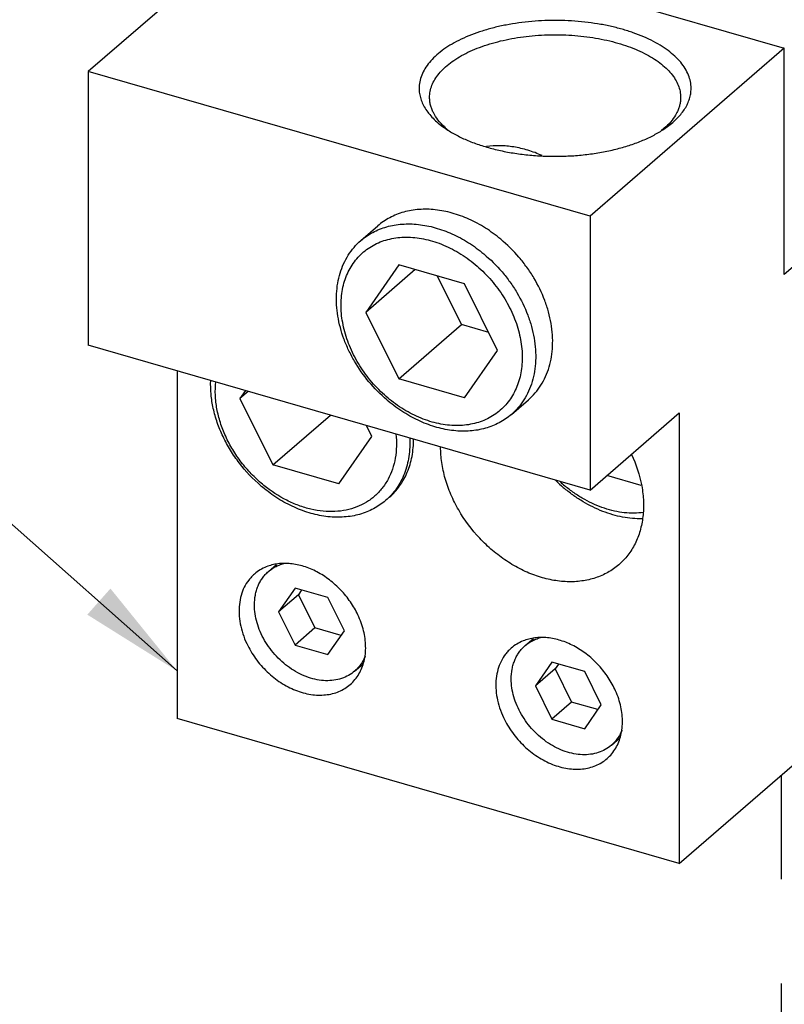
# Model space of a CAD drawing. Units: inches. Extents: x 0 to 34, y -25 to 22.
# Drawn here: x 26.4 to 27.7, y 18.8 to 20.6 of the extents above; entities that cross this region are included whole.
import ezdxf

# ---------------------------------------------------------------- set-up
doc = ezdxf.new("R2010")
doc.units = ezdxf.units.IN
doc.header["$LTSCALE"] = 1.87
doc.header["$MEASUREMENT"] = 0
doc.linetypes.add('DASHED', pattern=[0.2, 0.1, -0.1])
doc.layers.get('0').update_dxf_attribs({"linetype": 'CONTINUOUS'})
doc.styles.get("Standard").update_dxf_attribs({"font": 'txt', "width": 0.8})
doc.dimstyles.get("Standard").update_dxf_attribs({"dimtxt": 0.15625, "dimasz": 0.1875, "dimexe": 0.18, "dimexo": 0.0625, "dimgap": 0.09, "dimtad": 0, "dimtih": 1, "dimtoh": 1, "dimzin": 0, "dimdsep": 46, "dimtxsty": 'STANDARD', "dimblk": '_FILLED', "dimblk1": '_FILLED', "dimblk2": '_FILLED', "dimcen": 0.09, "dimadec": 0, "dimazin": 0, "dimtp": 0.01, "dimtm": 0.01, "dimtfac": 1, "dimtofl": 0, "dimtmove": 0, "dimatfit": 3, "dimldrblk": '_FILLED', "dimfxl": 1, "dimtolj": 1, "dimtzin": 0, "dimarcsym": 0})

# ---------------------------------------------------------------- blocks, each defined once
blk = doc.blocks.new('_FILLED')
at = {"color": 0, "linetype": 'ByBlock'}
blk.add_solid([(0, 0), (-1, 0.1667), (-1, -0.1667)], dxfattribs=at)

msp = doc.modelspace()

# ---------------------------------------------------------------- linework, layer by layer
at = {"color": 7, "linetype": 'Continuous'}
for p, q in [((26.8118, 20.7313), (26.5002, 20.4613)), ((27.3617, 20.6145), (27.7481, 20.5029)), ((27.7481, 20.5029), (27.4001, 20.2015)), ((27.7481, 20.0971), (27.7481, 20.5029)), ((26.5002, 20.4613), (26.5002, 19.9703)), ((27.4001, 20.2015), (26.5002, 20.4613)), ((28.1501, 20.4452), (27.7481, 20.0971)), ((27.1124, 20.4147), (27.1124, 20.4174)), ((27.5624, 20.4147), (27.5623, 20.4121)), ((27.536, 20.3619), (27.5283, 20.3552)), ((27.4001, 20.2015), (27.4001, 19.7105)), ((26.9889, 20.1579), (27.0193, 20.1842)), ((27.057, 20.1145), (26.998, 20.0292)), ((27.0866, 20.1059), (26.998, 20.0292)), ((27.1751, 20.0804), (27.057, 20.1145)), ((27.1695, 20.0073), (27.1264, 20.0944)), ((27.2342, 19.961), (27.1751, 20.0804)), ((26.998, 20.0292), (27.057, 19.9099)), ((27.057, 19.9099), (27.1695, 20.0073)), ((27.2183, 19.9933), (27.1695, 20.0073)), ((27.4001, 19.7105), (26.5002, 19.9703)), ((27.1751, 19.8758), (27.2342, 19.961)), ((26.6598, 19.9242), (26.6598, 19.3005)), ((27.1751, 19.8758), (27.057, 19.9099)), ((26.7822, 19.8889), (26.7725, 19.8749)), ((26.7871, 19.8875), (26.7725, 19.8749)), ((26.7725, 19.8749), (26.8316, 19.7556)), ((27.259, 19.846), (27.2894, 19.8724)), ((26.8316, 19.7556), (26.9347, 19.8449)), ((27.4001, 19.7105), (27.5597, 19.8487)), ((27.5597, 19.8487), (27.5597, 19.0407)), ((27.0087, 19.8067), (26.999, 19.8263)), ((26.9497, 19.7215), (27.0087, 19.8067)), ((26.9497, 19.7215), (26.8316, 19.7556)), ((27.4917, 19.7186), (27.4301, 19.7364)), ((26.8234, 19.5642), (26.8382, 19.5771)), ((26.8711, 19.5346), (26.8416, 19.492)), ((26.8771, 19.5227), (26.8416, 19.492)), ((26.9302, 19.5176), (26.8711, 19.5346)), ((26.883, 19.5312), (26.8771, 19.5227)), ((26.8771, 19.5227), (26.9066, 19.463)), ((26.9597, 19.4579), (26.9302, 19.5176)), ((27.5597, 19.0407), (28.0918, 19.5015)), ((26.8416, 19.492), (26.8711, 19.4323)), ((26.9066, 19.463), (26.8711, 19.4323)), ((26.9538, 19.4494), (26.9066, 19.463)), ((26.9302, 19.4153), (26.9597, 19.4579)), ((26.8711, 19.4323), (26.9302, 19.4153)), ((27.2836, 19.4314), (27.2984, 19.4442)), ((26.978, 19.3857), (26.9927, 19.3984)), ((27.3314, 19.4017), (27.3019, 19.3591)), ((27.3905, 19.3847), (27.3314, 19.4017)), ((27.3432, 19.3983), (27.3373, 19.3898)), ((27.3373, 19.3898), (27.3019, 19.3591)), ((27.3373, 19.3898), (27.3669, 19.3301)), ((27.42, 19.325), (27.3905, 19.3847)), ((27.3019, 19.3591), (27.3314, 19.2995)), ((27.3669, 19.3301), (27.3314, 19.2995)), ((27.4141, 19.3165), (27.3669, 19.3301)), ((27.3905, 19.2824), (27.42, 19.325)), ((27.5597, 19.0407), (26.6598, 19.3005)), ((27.3314, 19.2995), (27.3905, 19.2824)), ((27.4383, 19.2528), (27.4532, 19.2657))]:
    msp.add_line(p, q, dxfattribs=at)
at = {"color": 4, "linetype": 'DASHED'}
msp.add_line((27.7427, 19.1992), (27.7427, 16.9281), dxfattribs=at)
at = {"color": 7, "linetype": 'Continuous'}
for centre, radius, start, end in [((27.2421, 20.5075), 0.1798, 234.7436, 237.3903), ((27.2279, 20.457), 0.1303, 226.9035, 230.728), ((27.4301, 20.5112), 0.1844, 302.1858, 305.2192), ((27.209, 20.0743), 0.2663, 229.3555, 230.1384), ((27.1924, 20.0598), 0.2406, 230.1388, 230.8732), ((26.9835, 19.92), 0.2663, 229.3555, 230.1384), ((26.967, 19.9054), 0.2406, 230.1388, 230.8732), ((27.5284, 19.9205), 0.2707, 225.434, 229.3513), ((27.5108, 19.9048), 0.2434, 227.4426, 230.136), ((27.5255, 19.9171), 0.2663, 229.3555, 230.1384), ((27.5089, 19.9026), 0.2406, 230.1388, 230.8732)]:
    msp.add_arc(centre, radius, start, end, dxfattribs=at)
for points, knots in [([(27.581, 20.4281), (27.5812, 20.4321), (27.5808, 20.4402), (27.5778, 20.4522), (27.5724, 20.464), (27.5648, 20.4754), (27.5549, 20.4864), (27.543, 20.4967), (27.5292, 20.5065), (27.5135, 20.5155), (27.4962, 20.5237), (27.4773, 20.531), (27.4571, 20.5374), (27.4357, 20.5427), (27.4135, 20.547), (27.3904, 20.5501), (27.3669, 20.5522), (27.3431, 20.553), (27.3192, 20.5527), (27.2955, 20.5512), (27.2723, 20.5486), (27.2496, 20.5449), (27.2278, 20.5401), (27.207, 20.5342), (27.1874, 20.5273), (27.1693, 20.5195), (27.1528, 20.5109), (27.1381, 20.5015), (27.1253, 20.4914), (27.1144, 20.4807), (27.1057, 20.4696), (27.0992, 20.4579), (27.0951, 20.446), (27.0939, 20.4379), (27.0937, 20.4339)], [0, 0, 0, 0, 0.020276, 0.041009, 0.062699, 0.085776, 0.110554, 0.13722, 0.165863, 0.196482, 0.229012, 0.263329, 0.299264, 0.33661, 0.375134, 0.414578, 0.454669, 0.495122, 0.535645, 0.575946, 0.615736, 0.654736, 0.692678, 0.72932, 0.764437, 0.797846, 0.829395, 0.858993, 0.886604, 0.912273, 0.936135, 0.958448, 0.979584, 1, 1, 1, 1]), ([(27.1124, 20.4174), (27.1126, 20.4211), (27.1137, 20.4285), (27.1175, 20.4395), (27.1234, 20.4501), (27.1313, 20.4604), (27.1412, 20.4702), (27.1529, 20.4794), (27.1663, 20.4881), (27.1813, 20.496), (27.1978, 20.5032), (27.2156, 20.5096), (27.2346, 20.515), (27.2545, 20.5195), (27.2752, 20.523), (27.2965, 20.5256), (27.3182, 20.527), (27.34, 20.5274), (27.3618, 20.5268), (27.3834, 20.525), (27.4046, 20.5223), (27.4251, 20.5185), (27.4448, 20.5138), (27.4635, 20.5081), (27.481, 20.5015), (27.4972, 20.4942), (27.5118, 20.4861), (27.5249, 20.4773), (27.5361, 20.4678), (27.5455, 20.4579), (27.553, 20.4476), (27.5583, 20.4368), (27.5616, 20.4259), (27.5624, 20.4184), (27.5624, 20.4147)], [0, 0, 0, 0, 0.02036, 0.041429, 0.063658, 0.087412, 0.112948, 0.140403, 0.169826, 0.201183, 0.234388, 0.269295, 0.305727, 0.343465, 0.382273, 0.421889, 0.462041, 0.502445, 0.542814, 0.582862, 0.622307, 0.66088, 0.698323, 0.734405, 0.768915, 0.801685, 0.83258, 0.861527, 0.88851, 0.9136, 0.936956, 0.958863, 0.979718, 1, 1, 1, 1]), ([(27.0937, 20.4339), (27.0935, 20.4306), (27.0937, 20.4241), (27.0956, 20.4143), (27.0991, 20.4046), (27.1041, 20.3952), (27.1106, 20.3859), (27.1185, 20.377), (27.1278, 20.3685), (27.1347, 20.3632), (27.1383, 20.3606)], [0, 0, 0, 0, 0.108754, 0.219076, 0.332794, 0.451576, 0.576816, 0.709571, 0.850504, 1, 1, 1, 1]), ([(27.5364, 20.3606), (27.5398, 20.363), (27.5462, 20.3679), (27.5549, 20.3758), (27.5625, 20.384), (27.5688, 20.3924), (27.5739, 20.4011), (27.5777, 20.41), (27.5802, 20.419), (27.5809, 20.4251), (27.581, 20.4281)], [0, 0, 0, 0, 0.148269, 0.288679, 0.421512, 0.547294, 0.666853, 0.781268, 0.89183, 1, 1, 1, 1]), ([(27.1388, 20.3618), (27.1347, 20.3657), (27.1273, 20.3737), (27.1201, 20.3849), (27.116, 20.3941), (27.1139, 20.4009), (27.1126, 20.4078), (27.1124, 20.4124), (27.1124, 20.4147)], [0, 0, 0, 0, 0.278878, 0.534165, 0.654838, 0.771988, 0.886668, 1, 1, 1, 1]), ([(27.5623, 20.4121), (27.5622, 20.4099), (27.5617, 20.4055), (27.5603, 20.399), (27.558, 20.3925), (27.554, 20.3838), (27.547, 20.3732), (27.5399, 20.3656), (27.536, 20.3619)], [0, 0, 0, 0, 0.113068, 0.227836, 0.345282, 0.466301, 0.721914, 1, 1, 1, 1]), ([(27.1452, 20.356), (27.1511, 20.3522), (27.1636, 20.3451), (27.184, 20.3359), (27.2063, 20.3279), (27.2303, 20.3212), (27.2556, 20.3159), (27.2819, 20.312), (27.309, 20.3097), (27.3364, 20.3089), (27.3638, 20.3096), (27.3909, 20.3118), (27.4173, 20.3156), (27.4427, 20.3208), (27.4667, 20.3274), (27.4891, 20.3353), (27.5097, 20.3444), (27.5223, 20.3515), (27.5283, 20.3552)], [0, 0, 0, 0, 0.052344, 0.108404, 0.167872, 0.230339, 0.295303, 0.362202, 0.430424, 0.499327, 0.568255, 0.636549, 0.703565, 0.76869, 0.831357, 0.891058, 0.947377, 1, 1, 1, 1]), ([(27.3139, 20.3105), (27.3057, 20.3142), (27.289, 20.3205), (27.2636, 20.3265), (27.2385, 20.3287), (27.2221, 20.3277), (27.2141, 20.3265)], [0, 0, 0, 0, 0.264873, 0.520021, 0.764946, 1, 1, 1, 1]), ([(27.24, 20.1603), (27.2312, 20.1676), (27.213, 20.181), (27.1836, 20.1969), (27.1534, 20.208), (27.1232, 20.214), (27.0984, 20.2146), (27.0795, 20.2123), (27.066, 20.2093), (27.0531, 20.2049), (27.0409, 20.1993), (27.0296, 20.1924), (27.0226, 20.1871), (27.0193, 20.1842)], [0, 0, 0, 0, 0.14234, 0.280865, 0.41425, 0.541729, 0.663097, 0.721695, 0.779028, 0.835281, 0.890682, 0.945491, 1, 1, 1, 1]), ([(26.9889, 20.1579), (26.9922, 20.1607), (26.9992, 20.1661), (27.0105, 20.173), (27.0227, 20.1786), (27.0356, 20.1829), (27.0491, 20.186), (27.068, 20.1883), (27.0928, 20.1877), (27.123, 20.1817), (27.1532, 20.1706), (27.1826, 20.1547), (27.2008, 20.1413), (27.2096, 20.134)], [0, 0, 0, 0, 0.054508, 0.109318, 0.164718, 0.220972, 0.278305, 0.336904, 0.458272, 0.585752, 0.719136, 0.857661, 1, 1, 1, 1]), ([(27.0355, 19.8723), (27.0241, 19.8821), (27.0027, 19.9038), (26.981, 19.9347), (26.967, 19.9612), (26.9558, 19.9878), (26.9467, 20.0216), (26.9445, 20.0557), (26.9473, 20.0814), (26.9515, 20.0996), (26.9578, 20.1165), (26.9662, 20.132), (26.9765, 20.146), (26.9846, 20.1541), (26.9889, 20.1579)], [0, 0, 0, 0, 0.139711, 0.279055, 0.34776, 0.415327, 0.545812, 0.669046, 0.727872, 0.784874, 0.840247, 0.894292, 0.947391, 1, 1, 1, 1]), ([(27.0382, 19.8751), (27.0289, 19.8829), (27.0112, 19.9), (26.989, 19.9291), (26.9715, 19.9607), (26.9595, 19.9936), (26.9543, 20.0216), (26.9534, 20.0433), (26.9544, 20.059), (26.9568, 20.0741), (26.9608, 20.0884), (26.9663, 20.1018), (26.9733, 20.1142), (26.9816, 20.1255), (26.9913, 20.1355), (27.0022, 20.1441), (27.0141, 20.1513), (27.0271, 20.157), (27.0409, 20.1611), (27.0554, 20.1636), (27.0758, 20.1647), (27.0968, 20.1625), (27.1178, 20.1573), (27.1392, 20.1498), (27.1601, 20.1394), (27.1798, 20.1264), (27.1893, 20.119), (27.1939, 20.1152)], [0, 0, 0, 0, 0.070799, 0.14171, 0.211544, 0.279246, 0.34399, 0.37513, 0.405398, 0.434817, 0.463441, 0.491365, 0.518716, 0.545653, 0.572359, 0.59903, 0.625864, 0.653049, 0.680753, 0.709117, 0.738246, 0.798964, 0.830662, 0.863189, 0.930422, 0.965005, 1, 1, 1, 1]), ([(27.2894, 19.8724), (27.2937, 19.8761), (27.3019, 19.8844), (27.3123, 19.8985), (27.3207, 19.9142), (27.3271, 19.9314), (27.3312, 19.9497), (27.3332, 19.969), (27.3329, 19.989), (27.3305, 20.0095), (27.3258, 20.0302), (27.3167, 20.0581), (27.3035, 20.085), (27.287, 20.1102), (27.2681, 20.1343), (27.2517, 20.1505), (27.24, 20.1603)], [0, 0, 0, 0, 0.052537, 0.105573, 0.159571, 0.21492, 0.271923, 0.330772, 0.39156, 0.454278, 0.518826, 0.585025, 0.72122, 0.790703, 0.860602, 1, 1, 1, 1]), ([(27.2096, 20.134), (27.2213, 20.1242), (27.2377, 20.108), (27.2566, 20.0839), (27.2731, 20.0586), (27.2863, 20.0317), (27.2954, 20.0039), (27.3, 19.9832), (27.3025, 19.9627), (27.3028, 19.9427), (27.3008, 19.9234), (27.2967, 19.905), (27.2903, 19.8879), (27.2819, 19.8722), (27.2715, 19.858), (27.2633, 19.8498), (27.259, 19.846)], [0, 0, 0, 0, 0.139399, 0.209299, 0.278782, 0.414977, 0.481177, 0.545724, 0.608442, 0.66923, 0.728079, 0.78508, 0.840429, 0.894427, 0.947463, 1, 1, 1, 1]), ([(27.1939, 20.1152), (27.2033, 20.1074), (27.2208, 20.0904), (27.243, 20.0615), (27.2604, 20.0301), (27.2725, 19.9973), (27.2777, 19.9695), (27.2787, 19.9479), (27.2779, 19.9322), (27.2756, 19.9172), (27.2717, 19.9029), (27.2663, 19.8895), (27.2595, 19.8771), (27.2513, 19.8658), (27.2418, 19.8557), (27.2312, 19.847), (27.2194, 19.8397), (27.2066, 19.8339), (27.1929, 19.8296), (27.1786, 19.8269), (27.1584, 19.8255), (27.1375, 19.8274), (27.1167, 19.8323), (27.0953, 19.8394), (27.0691, 19.8522), (27.0499, 19.8656), (27.0406, 19.8731)], [0, 0, 0, 0, 0.070847, 0.141814, 0.211719, 0.279518, 0.344387, 0.375597, 0.405939, 0.435433, 0.464132, 0.492125, 0.519537, 0.546523, 0.573261, 0.599945, 0.626772, 0.653929, 0.681586, 0.709886, 0.738935, 0.799466, 0.831067, 0.863499, 0.930564, 1, 1, 1, 1]), ([(26.8101, 19.7179), (26.7958, 19.7302), (26.7763, 19.7508), (26.7551, 19.7816), (26.7418, 19.806), (26.7314, 19.8311), (26.7242, 19.8566), (26.7201, 19.8819), (26.7197, 19.8987), (26.72, 19.9069)], [0, 0, 0, 0, 0.260673, 0.390769, 0.519235, 0.645098, 0.767546, 0.885969, 1, 1, 1, 1]), ([(26.8128, 19.7208), (26.8058, 19.7266), (26.7924, 19.7392), (26.7745, 19.76), (26.7591, 19.7826), (26.7465, 19.8064), (26.7369, 19.831), (26.7307, 19.8558), (26.7278, 19.8803), (26.7283, 19.8965), (26.7291, 19.9043)], [0, 0, 0, 0, 0.130781, 0.262207, 0.392897, 0.521737, 0.647629, 0.769672, 0.887232, 1, 1, 1, 1]), ([(27.259, 19.846), (27.2557, 19.8432), (27.2487, 19.8378), (27.2374, 19.8309), (27.2252, 19.8253), (27.2123, 19.821), (27.1988, 19.8179), (27.1799, 19.8156), (27.1551, 19.8162), (27.1249, 19.8222), (27.0947, 19.8333), (27.0653, 19.8492), (27.0471, 19.8626), (27.0383, 19.8699)], [0, 0, 0, 0, 0.054508, 0.109318, 0.164718, 0.220972, 0.278305, 0.336904, 0.458272, 0.585752, 0.719136, 0.857661, 1, 1, 1, 1]), ([(27.0521, 19.8111), (27.0529, 19.8037), (27.0534, 19.7892), (27.0513, 19.768), (27.0463, 19.748), (27.0384, 19.7297), (27.0295, 19.716), (27.0212, 19.7064), (27.0144, 19.6997), (27.007, 19.6938), (26.9964, 19.6867), (26.9818, 19.6795), (26.9627, 19.6739), (26.9424, 19.6714), (26.9211, 19.672), (26.9032, 19.675), (26.8887, 19.6789), (26.874, 19.6838), (26.8483, 19.695), (26.8278, 19.7085), (26.8152, 19.7188)], [0, 0, 0, 0, 0.065265, 0.128028, 0.188427, 0.246801, 0.303675, 0.331785, 0.359785, 0.387772, 0.415845, 0.472575, 0.530727, 0.590847, 0.6533, 0.718249, 0.751675, 0.785698, 0.855387, 1, 1, 1, 1]), ([(27.0769, 19.8038), (27.0774, 19.7928), (27.0764, 19.771), (27.0697, 19.745), (27.0612, 19.7262), (27.0534, 19.7134), (27.0442, 19.7018), (27.0372, 19.6949), (27.0335, 19.6917)], [0, 0, 0, 0, 0.267509, 0.520935, 0.643384, 0.763577, 0.882194, 1, 1, 1, 1]), ([(27.0401, 19.6974), (27.0435, 19.7004), (27.0502, 19.7069), (27.0589, 19.7177), (27.0665, 19.7297), (27.0727, 19.7426), (27.0776, 19.7564), (27.0811, 19.771), (27.0832, 19.7863), (27.0836, 19.7966), (27.0836, 19.8019)], [0, 0, 0, 0, 0.118367, 0.237462, 0.357974, 0.480527, 0.605646, 0.733755, 0.865146, 1, 1, 1, 1]), ([(27.4515, 19.5765), (27.4484, 19.5739), (27.4421, 19.5689), (27.4319, 19.5625), (27.4211, 19.5571), (27.4096, 19.5527), (27.3975, 19.5494), (27.385, 19.5471), (27.3721, 19.5459), (27.3542, 19.5458), (27.3313, 19.5485), (27.3085, 19.5546), (27.2903, 19.5615), (27.272, 19.5699), (27.2498, 19.5828), (27.2248, 19.6016), (27.1942, 19.6307), (27.1688, 19.6648), (27.1501, 19.7021), (27.1398, 19.7306), (27.1336, 19.7593), (27.1321, 19.7785), (27.1321, 19.7879)], [0, 0, 0, 0, 0.025928, 0.051971, 0.07824, 0.104838, 0.131857, 0.159377, 0.187459, 0.21615, 0.275421, 0.337294, 0.369174, 0.401623, 0.46797, 0.535854, 0.604658, 0.74207, 0.809549, 0.875321, 0.93891, 1, 1, 1, 1]), ([(27.4744, 19.7745), (27.4828, 19.7565), (27.492, 19.7283), (27.4964, 19.6902), (27.4954, 19.663), (27.4904, 19.6375), (27.4828, 19.6178), (27.4748, 19.6035), (27.4679, 19.5936), (27.4602, 19.5846), (27.4544, 19.5791), (27.4515, 19.5765)], [0, 0, 0, 0, 0.278666, 0.410907, 0.53762, 0.65894, 0.775526, 0.832464, 0.888708, 0.944476, 1, 1, 1, 1]), ([(27.0335, 19.6917), (27.0302, 19.6888), (27.0232, 19.6835), (27.0119, 19.6766), (26.9998, 19.671), (26.9869, 19.6666), (26.9734, 19.6636), (26.9544, 19.6613), (26.9296, 19.6619), (26.8994, 19.6679), (26.8692, 19.679), (26.8399, 19.6949), (26.8216, 19.7083), (26.8129, 19.7156)], [0, 0, 0, 0, 0.054508, 0.109318, 0.164718, 0.220972, 0.278305, 0.336904, 0.458272, 0.585752, 0.719136, 0.857661, 1, 1, 1, 1]), ([(27.4934, 19.6589), (27.4817, 19.6586), (27.4638, 19.6603), (27.4403, 19.6659), (27.4163, 19.6741), (27.3929, 19.6857), (27.3707, 19.7002), (27.36, 19.7084), (27.3548, 19.7127)], [0, 0, 0, 0, 0.231489, 0.35247, 0.476709, 0.733725, 0.866037, 1, 1, 1, 1]), ([(27.4956, 19.6701), (27.4901, 19.6694), (27.4786, 19.6686), (27.4612, 19.6695), (27.4434, 19.6725), (27.4192, 19.6792), (27.3955, 19.6898), (27.3732, 19.7037), (27.3624, 19.7117), (27.3571, 19.716)], [0, 0, 0, 0, 0.112751, 0.229132, 0.3493, 0.473219, 0.731046, 0.864503, 1, 1, 1, 1]), ([(26.8197, 19.5728), (26.8158, 19.5712), (26.8083, 19.5675), (26.8015, 19.5625), (26.7984, 19.5598)], [0, 0, 0, 0, 0.503013, 1, 1, 1, 1]), ([(26.9839, 19.4864), (26.98, 19.4945), (26.9709, 19.5103), (26.9537, 19.5315), (26.9335, 19.5497), (26.9111, 19.5641), (26.8876, 19.5741), (26.8675, 19.5784), (26.8518, 19.5791), (26.8406, 19.5784), (26.8298, 19.5763), (26.823, 19.5741), (26.8197, 19.5728)], [0, 0, 0, 0, 0.133634, 0.269093, 0.403777, 0.535226, 0.661357, 0.780812, 0.83797, 0.893434, 0.947365, 1, 1, 1, 1]), ([(26.8233, 19.5642), (26.8254, 19.566), (26.8298, 19.5694), (26.837, 19.5736), (26.8448, 19.5769), (26.8503, 19.5786), (26.853, 19.5792)], [0, 0, 0, 0, 0.246033, 0.493698, 0.744561, 1, 1, 1, 1]), ([(26.7984, 19.5598), (26.7965, 19.5582), (26.7929, 19.5547), (26.7864, 19.5471), (26.7796, 19.5361), (26.774, 19.5214), (26.7709, 19.5052), (26.7704, 19.4881), (26.7725, 19.4704), (26.7772, 19.4525), (26.7819, 19.4408), (26.7846, 19.4351)], [0, 0, 0, 0, 0.055433, 0.111112, 0.224008, 0.340487, 0.461755, 0.588463, 0.720714, 0.85822, 1, 1, 1, 1]), ([(26.7984, 19.5045), (26.7984, 19.5104), (26.7992, 19.5192), (26.8019, 19.5305), (26.8047, 19.5384), (26.8082, 19.5457), (26.8125, 19.5526), (26.8176, 19.5588), (26.8214, 19.5625), (26.8233, 19.5642)], [0, 0, 0, 0, 0.26594, 0.394147, 0.519307, 0.641881, 0.76243, 0.881579, 1, 1, 1, 1]), ([(26.978, 19.3857), (26.9746, 19.3827), (26.9672, 19.3775), (26.9545, 19.372), (26.9406, 19.3688), (26.9258, 19.3681), (26.9104, 19.3699), (26.8949, 19.3741), (26.8795, 19.3806), (26.8646, 19.3892), (26.8506, 19.3998), (26.8334, 19.4161), (26.8191, 19.4353), (26.8085, 19.4562), (26.801, 19.4772), (26.7984, 19.4937), (26.7984, 19.5045)], [0, 0, 0, 0, 0.051934, 0.104767, 0.159276, 0.216027, 0.275327, 0.337227, 0.401551, 0.467931, 0.535849, 0.604689, 0.742184, 0.809708, 0.875519, 1, 1, 1, 1]), ([(26.9857, 19.3805), (26.9878, 19.384), (26.9914, 19.3915), (26.9953, 19.4036), (26.9975, 19.4165), (26.9982, 19.4349), (26.9956, 19.4538), (26.9899, 19.4725), (26.986, 19.4818), (26.9839, 19.4864)], [0, 0, 0, 0, 0.111598, 0.226431, 0.345135, 0.468065, 0.726322, 0.861624, 1, 1, 1, 1]), ([(26.7846, 19.4351), (26.7868, 19.4304), (26.7917, 19.4212), (26.8032, 19.4037), (26.8204, 19.3839), (26.8408, 19.3676), (26.8584, 19.3573), (26.8761, 19.3492), (26.8945, 19.344), (26.9127, 19.3423), (26.9257, 19.3428), (26.9382, 19.3449), (26.9499, 19.3488), (26.9606, 19.3543), (26.9671, 19.359), (26.9701, 19.3616)], [0, 0, 0, 0, 0.068114, 0.137153, 0.275829, 0.412712, 0.479533, 0.544764, 0.669314, 0.72859, 0.78583, 0.841222, 0.895075, 0.947826, 1, 1, 1, 1]), ([(27.2587, 19.3716), (27.2587, 19.3775), (27.2594, 19.3863), (27.2622, 19.3976), (27.265, 19.4055), (27.2685, 19.4129), (27.2728, 19.4197), (27.2778, 19.4259), (27.2816, 19.4296), (27.2836, 19.4314)], [0, 0, 0, 0, 0.26594, 0.394147, 0.519307, 0.641881, 0.76243, 0.881579, 1, 1, 1, 1]), ([(27.28, 19.4398), (27.2761, 19.4383), (27.2687, 19.4345), (27.2619, 19.4296), (27.2588, 19.4269)], [0, 0, 0, 0, 0.502995, 1, 1, 1, 1]), ([(27.4443, 19.3535), (27.4404, 19.3616), (27.4313, 19.3774), (27.414, 19.3987), (27.3938, 19.4169), (27.3715, 19.4312), (27.3479, 19.4412), (27.3278, 19.4455), (27.3121, 19.4462), (27.3009, 19.4455), (27.2902, 19.4434), (27.2833, 19.4412), (27.28, 19.4398)], [0, 0, 0, 0, 0.133645, 0.269114, 0.403805, 0.535258, 0.661386, 0.780832, 0.837985, 0.893443, 0.947369, 1, 1, 1, 1]), ([(27.2836, 19.4314), (27.2857, 19.4331), (27.2901, 19.4365), (27.2973, 19.4407), (27.305, 19.444), (27.3104, 19.4456), (27.3132, 19.4463)], [0, 0, 0, 0, 0.246069, 0.493754, 0.744608, 1, 1, 1, 1]), ([(26.997, 19.4126), (26.9959, 19.41), (26.9935, 19.4049), (26.9891, 19.3978), (26.984, 19.3913), (26.9801, 19.3875), (26.978, 19.3857)], [0, 0, 0, 0, 0.25532, 0.506154, 0.753885, 1, 1, 1, 1]), ([(27.2588, 19.4269), (27.2569, 19.4253), (27.2533, 19.4218), (27.2468, 19.4142), (27.24, 19.4032), (27.2343, 19.3885), (27.2313, 19.3723), (27.2308, 19.3552), (27.2329, 19.3375), (27.2376, 19.3196), (27.2423, 19.3079), (27.245, 19.3022)], [0, 0, 0, 0, 0.055433, 0.111112, 0.224008, 0.340487, 0.461755, 0.588463, 0.720714, 0.85822, 1, 1, 1, 1]), ([(26.9701, 19.3616), (26.9732, 19.3643), (26.9789, 19.3702), (26.9836, 19.3769), (26.9857, 19.3805)], [0, 0, 0, 0, 0.497075, 1, 1, 1, 1]), ([(27.4383, 19.2528), (27.4349, 19.2499), (27.4274, 19.2446), (27.4148, 19.2391), (27.4008, 19.2359), (27.3861, 19.2353), (27.3707, 19.237), (27.3552, 19.2412), (27.3398, 19.2477), (27.3249, 19.2563), (27.3109, 19.2669), (27.2937, 19.2833), (27.2794, 19.3024), (27.2688, 19.3234), (27.2613, 19.3443), (27.2587, 19.3609), (27.2587, 19.3716)], [0, 0, 0, 0, 0.051934, 0.104767, 0.159276, 0.216027, 0.275327, 0.337227, 0.401551, 0.467931, 0.535849, 0.604689, 0.742184, 0.809708, 0.875519, 1, 1, 1, 1]), ([(27.4461, 19.2476), (27.4481, 19.2511), (27.4518, 19.2586), (27.4556, 19.2707), (27.4578, 19.2836), (27.4586, 19.302), (27.4559, 19.3209), (27.4503, 19.3396), (27.4464, 19.3489), (27.4443, 19.3535)], [0, 0, 0, 0, 0.111595, 0.226426, 0.345127, 0.468055, 0.726314, 0.86162, 1, 1, 1, 1]), ([(27.245, 19.3022), (27.2472, 19.2975), (27.2521, 19.2883), (27.2636, 19.2708), (27.2808, 19.251), (27.3012, 19.2347), (27.3188, 19.2244), (27.3365, 19.2163), (27.3548, 19.2111), (27.3731, 19.2094), (27.3861, 19.2099), (27.3986, 19.212), (27.4103, 19.2159), (27.421, 19.2214), (27.4275, 19.2261), (27.4305, 19.2287)], [0, 0, 0, 0, 0.068114, 0.137153, 0.275829, 0.412712, 0.479533, 0.544764, 0.669314, 0.72859, 0.78583, 0.841222, 0.895075, 0.947826, 1, 1, 1, 1]), ([(27.4574, 19.28), (27.4563, 19.2774), (27.4539, 19.2722), (27.4495, 19.265), (27.4443, 19.2585), (27.4404, 19.2546), (27.4383, 19.2528)], [0, 0, 0, 0, 0.255407, 0.506256, 0.75395, 1, 1, 1, 1]), ([(27.4305, 19.2287), (27.4335, 19.2314), (27.4393, 19.2373), (27.444, 19.244), (27.4461, 19.2476)], [0, 0, 0, 0, 0.497082, 1, 1, 1, 1])]:
    msp.add_open_spline(points, degree=3, knots=knots, dxfattribs=at)

# ---------------------------------------------------------------- leaders
at = {"color": 2, "linetype": 'Continuous'}
msp.add_leader([(26.6598, 19.3859), (25.7023, 20.2352)], dimstyle='STANDARD', override={"dimtad": 0}, dxfattribs=at)

doc.saveas('drawing.dxf')
